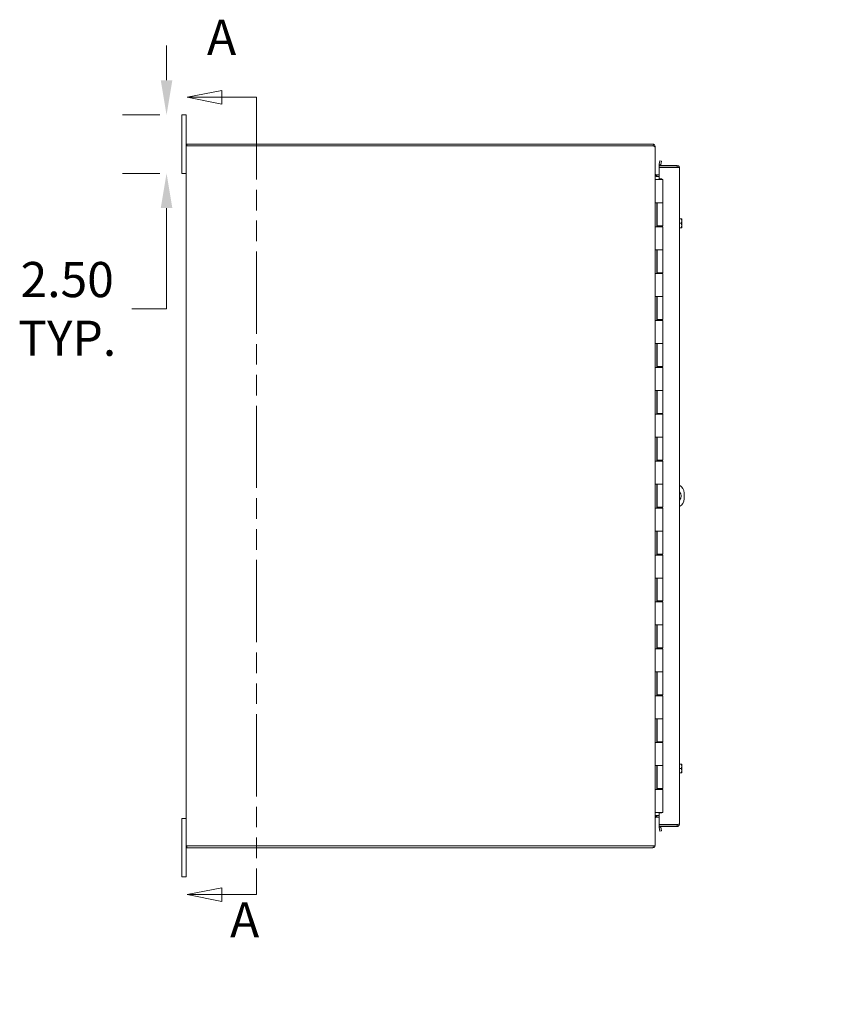
# Model space of a CAD drawing. Units: inches. Extents: x 4 to 247, y 3 to 160.
# Drawn here: x 4 to 38, y 80 to 122 of the extents above; entities that cross this region are included whole.
import ezdxf

# ---------------------------------------------------------------- set-up
doc = ezdxf.new("R2010")
doc.units = ezdxf.units.IN
doc.header["$LTSCALE"] = 15
doc.header["$MEASUREMENT"] = 0
doc.linetypes.add('DOUBLE_DASH_CHAIN', pattern=[1.2403, 0.6614, -0.0827, 0.1654, -0.0827, 0.1654, -0.0827])
for name, color, linetype, lineweight in [('Dimension (ANSI)', 7, 'Continuous', 5), ('Section Line (ANSI)', 7, 'DOUBLE_DASH_CHAIN', 5), ('Symbol (ANSI)', 7, 'Continuous', 5), ('Visible (ANSI)', 7, 'Continuous', 5)]:
    doc.layers.add(name, color=color, linetype=linetype, lineweight=lineweight)
doc.styles.add('ROMANS', font='romans.shx')
doc.dimstyles.new('Default (ANSI)', dxfattribs={"dimscale": 15, "dimtxt": 0.1, "dimasz": 0.098425, "dimexe": 0.125, "dimexo": 0.0625, "dimgap": 0.031496, "dimtad": 0, "dimtih": 1, "dimtoh": 1, "dimrnd": 1e-08, "dimzin": 0, "dimdsep": 46, "dimtxsty": 'ROMANS', "dimcen": 0.09, "dimdle": 0.393701, "dimclrd": 256, "dimclre": 256, "dimclrt": 256, "dimadec": 0, "dimazin": 0, "dimtfac": 1, "dimtofl": 0, "dimtmove": 0, "dimatfit": 3, "dimfxl": 1, "dimtolj": 1, "dimtzin": 0, "dimlwd": -1, "dimlwe": -1, "dimarcsym": 0})
doc.dimstyles.new('Default (ANSI)$7', dxfattribs={"dimscale": 15, "dimtxt": 0.1, "dimasz": 0.098425, "dimexe": 0.125, "dimexo": 0.0625, "dimgap": 0.031496, "dimtad": 0, "dimtih": 1, "dimtoh": 1, "dimrnd": 1e-08, "dimzin": 0, "dimdsep": 46, "dimtxsty": 'ROMANS', "dimcen": 0.09, "dimdle": 0.393701, "dimclrd": 256, "dimclre": 256, "dimclrt": 256, "dimadec": 0, "dimazin": 0, "dimtfac": 1, "dimtofl": 0, "dimtmove": 0, "dimatfit": 3, "dimfxl": 1, "dimtolj": 1, "dimtzin": 0, "dimlwd": -1, "dimlwe": -1, "dimarcsym": 0})

# ---------------------------------------------------------------- blocks, each defined once
blk = doc.blocks.new('2dTransSection0')
at = {"layer": 'Section Line (ANSI)', "linetype": 'Continuous'}
for p, q in [((0.8205, 7.9289), (0.7225, 7.9094)), ((0.8205, 7.8899), (0.8205, 7.9289)), ((0.8205, 7.9094), (0.7225, 7.9094)), ((0.7225, 7.9094), (0.8205, 7.8899)), ((0.9195, 7.9094), (0.8205, 7.9094)), ((0.9195, 7.9094), (0.9195, 7.8936)), ((0.8205, 5.6622), (0.7225, 5.6427)), ((0.8205, 5.6232), (0.8205, 5.6622)), ((0.9195, 5.6584), (0.9195, 5.6427)), ((0.8205, 5.6427), (0.7225, 5.6427)), ((0.7225, 5.6427), (0.8205, 5.6232)), ((0.9195, 5.6427), (0.8205, 5.6427))]:
    blk.add_line(p, q, dxfattribs=at)
at = {"layer": 'Section Line (ANSI)', "linetype": 'DOUBLE_DASH_CHAIN', "ltscale": 0.023569}
blk.add_line((0.9195, 7.9094), (0.9195, 5.6427), dxfattribs=at)
at = {"layer": 'Section Line (ANSI)', "linetype": 'Continuous', "flags": 128}
for points in [[(0.8205, 7.9289), (0.7225, 7.9094), (0.8205, 7.8899), (0.8205, 7.9289)], [(0.8205, 5.6622), (0.7225, 5.6427), (0.8205, 5.6232), (0.8205, 5.6622)]]:
    blk.add_lwpolyline(points, dxfattribs=at)
at = {"layer": 'Section Line (ANSI)'}
for points in [[(0.8205, 7.9289), (0.7225, 7.9094), (0.8205, 7.8899), (0.8205, 7.9289)], [(0.8205, 5.6622), (0.7225, 5.6427), (0.8205, 5.6232), (0.8205, 5.6622)]]:
    blk.add_solid(points, dxfattribs=at)
at = {"layer": 'Section Line (ANSI)', "char_height": 0.1, "attachment_point": 7, "style": 'ROMANS'}
for insert in [(0.7787, 7.9987), (0.8443, 5.4896)]:
    blk.add_mtext('A', dxfattribs=dict(at, insert=insert))
blk = doc.blocks.new('*D6')
at = {"layer": 'Defpoints', "color": 0, "transparency": 16777216}
for p in [(10.612, 117.89), (9.958, 115.39), (10.612, 115.39)]:
    blk.add_point(p, dxfattribs=at)
at = {"layer": 'Dimension (ANSI)', "transparency": 16777216}
for p, q in [((9.958, 119.367), (9.958, 120.843)), ((9.674, 117.89), (8.083, 117.89)), ((9.674, 115.39), (8.083, 115.39)), ((9.958, 113.914), (9.958, 109.617)), ((9.958, 109.617), (8.481, 109.617))]:
    blk.add_line(p, q, dxfattribs=at)
for points in [[(9.712, 119.367), (10.204, 119.367), (9.958, 117.89)], [(9.712, 113.914), (10.204, 113.914), (9.958, 115.39)]]:
    blk.add_solid(points, dxfattribs=at)
at = {"layer": 'Dimension (ANSI)', "transparency": 16777216, "insert": (5.723, 109.617), "char_height": 1.5, "attachment_point": 5, "style": 'ROMANS'}
blk.add_mtext('\\A1;2.50{\\PTYP.}', dxfattribs=at)

msp = doc.modelspace()

# ---------------------------------------------------------------- linework, layer by layer
at = {"layer": 'Visible (ANSI)'}
for p, q in [((10.792, 117.89), (10.612, 117.89)), ((10.612, 117.64), (10.612, 117.89)), ((10.612, 117.64), (10.612, 115.64)), ((10.792, 117.89), (10.792, 117.64)), ((10.792, 116.566), (10.792, 117.64)), ((10.897, 116.566), (10.792, 116.566)), ((10.792, 86.714), (10.792, 116.566)), ((30.687, 116.64), (10.829, 116.64)), ((10.829, 116.64), (10.829, 116.566)), ((10.897, 116.566), (30.687, 116.566)), ((30.719, 116.566), (30.687, 116.566)), ((30.694, 116.566), (30.711, 116.638)), ((30.792, 116.535), (30.774, 116.535)), ((30.792, 116.535), (30.792, 116.508)), ((30.792, 116.508), (30.792, 86.773)), ((30.978, 115.933), (30.952, 115.785)), ((31.051, 115.92), (30.978, 115.933)), ((31.025, 115.772), (31.051, 115.92)), ((10.612, 115.39), (10.612, 115.64)), ((31.72, 115.734), (30.951, 115.734)), ((30.951, 115.734), (30.951, 115.66)), ((30.951, 115.66), (31.72, 115.66)), ((30.951, 115.649), (30.951, 115.156)), ((31.72, 115.649), (30.951, 115.649)), ((30.952, 115.785), (31.025, 115.772)), ((30.952, 115.785), (30.952, 115.784)), ((31.025, 115.772), (31.025, 115.771)), ((31.72, 115.66), (31.72, 115.734)), ((31.826, 115.629), (31.826, 87.652)), ((10.612, 115.39), (10.792, 115.39)), ((30.792, 115.14), (30.792, 115.14)), ((30.792, 115.14), (30.87, 115.14)), ((30.823, 115.339), (30.823, 115.324)), ((30.823, 115.339), (30.851, 115.339)), ((30.823, 115.324), (30.823, 115.271)), ((30.829, 115.265), (30.823, 115.271)), ((30.951, 115.265), (30.829, 115.265)), ((30.851, 115.339), (30.951, 115.339)), ((30.851, 115.265), (30.851, 115.339)), ((31.117, 115.14), (30.87, 115.14)), ((30.951, 115.156), (31.076, 115.156)), ((31.076, 115.156), (31.076, 115.14)), ((31.117, 115.14), (31.117, 114.14)), ((30.792, 114.14), (30.87, 114.14)), ((30.792, 113.12), (30.792, 114.14)), ((30.792, 114.14), (30.792, 114.14)), ((30.855, 113.12), (30.855, 114.14)), ((30.867, 114.14), (30.867, 113.16)), ((31.117, 114.14), (30.87, 114.14)), ((30.87, 114.14), (31.117, 114.14)), ((31.117, 114.14), (31.117, 113.16)), ((31.826, 113.453), (31.893, 113.453)), ((31.914, 113.453), (31.893, 113.453)), ((31.916, 113.359), (31.916, 113.449)), ((30.87, 113.12), (30.792, 113.12)), ((30.792, 113.12), (30.792, 113.12)), ((31.117, 113.16), (30.867, 113.16)), ((30.87, 113.12), (31.117, 113.12)), ((30.885, 113.16), (30.885, 113.12)), ((31.007, 113.16), (31.007, 113.12)), ((31.038, 113.12), (31.038, 113.16)), ((31.101, 113.16), (31.101, 113.12)), ((31.117, 113.12), (31.117, 112.14)), ((31.826, 113.265), (31.893, 113.265)), ((31.826, 113.078), (31.893, 113.078)), ((31.893, 113.078), (31.914, 113.078)), ((31.916, 113.172), (31.916, 113.359)), ((31.916, 113.082), (31.916, 113.172)), ((30.792, 112.14), (30.87, 112.14)), ((30.792, 111.12), (30.792, 112.14)), ((30.792, 112.14), (30.792, 112.14)), ((30.855, 111.12), (30.855, 112.14)), ((30.867, 112.14), (30.867, 111.16)), ((31.117, 112.14), (30.87, 112.14)), ((30.87, 112.14), (31.117, 112.14)), ((31.117, 112.14), (31.117, 111.16)), ((30.87, 111.12), (30.792, 111.12)), ((30.792, 111.12), (30.792, 111.12)), ((31.117, 111.16), (30.867, 111.16)), ((30.87, 111.12), (31.117, 111.12)), ((30.885, 111.16), (30.885, 111.12)), ((31.007, 111.16), (31.007, 111.12)), ((31.038, 111.12), (31.038, 111.16)), ((31.101, 111.16), (31.101, 111.12)), ((31.117, 111.12), (31.117, 110.14)), ((30.792, 110.14), (30.87, 110.14)), ((30.792, 109.12), (30.792, 110.14)), ((30.792, 110.14), (30.792, 110.14)), ((30.855, 109.12), (30.855, 110.14)), ((30.867, 110.14), (30.867, 109.16)), ((31.117, 110.14), (30.87, 110.14)), ((30.87, 110.14), (31.117, 110.14)), ((31.117, 110.14), (31.117, 109.16)), ((30.87, 109.12), (30.792, 109.12)), ((30.792, 109.12), (30.792, 109.12)), ((31.117, 109.16), (30.867, 109.16)), ((30.87, 109.12), (31.117, 109.12)), ((30.885, 109.16), (30.885, 109.12)), ((31.007, 109.16), (31.007, 109.12)), ((31.038, 109.12), (31.038, 109.16)), ((31.101, 109.16), (31.101, 109.12)), ((31.117, 109.12), (31.117, 108.14)), ((30.792, 108.14), (30.87, 108.14)), ((30.792, 107.12), (30.792, 108.14)), ((30.792, 108.14), (30.792, 108.14)), ((30.855, 107.12), (30.855, 108.14)), ((30.867, 108.14), (30.867, 107.16)), ((31.117, 108.14), (30.87, 108.14)), ((30.87, 108.14), (31.117, 108.14)), ((31.117, 108.14), (31.117, 107.16)), ((30.87, 107.12), (30.792, 107.12)), ((30.792, 107.12), (30.792, 107.12)), ((31.117, 107.16), (30.867, 107.16)), ((30.87, 107.12), (31.117, 107.12)), ((30.885, 107.16), (30.885, 107.12)), ((31.007, 107.16), (31.007, 107.12)), ((31.038, 107.12), (31.038, 107.16)), ((31.101, 107.16), (31.101, 107.12)), ((31.117, 107.12), (31.117, 106.14)), ((30.792, 106.14), (30.87, 106.14)), ((30.792, 105.12), (30.792, 106.14)), ((30.792, 106.14), (30.792, 106.14)), ((30.855, 105.12), (30.855, 106.14)), ((30.867, 106.14), (30.867, 105.16)), ((31.117, 106.14), (30.87, 106.14)), ((30.87, 106.14), (31.117, 106.14)), ((31.117, 106.14), (31.117, 105.16)), ((30.87, 105.12), (30.792, 105.12)), ((30.792, 105.12), (30.792, 105.12)), ((31.117, 105.16), (30.867, 105.16)), ((30.87, 105.12), (31.117, 105.12)), ((30.885, 105.16), (30.885, 105.12)), ((31.007, 105.16), (31.007, 105.12)), ((31.038, 105.12), (31.038, 105.16)), ((31.101, 105.16), (31.101, 105.12)), ((31.117, 105.12), (31.117, 104.14)), ((30.792, 104.14), (30.87, 104.14)), ((30.792, 103.12), (30.792, 104.14)), ((30.792, 104.14), (30.792, 104.14)), ((30.855, 103.12), (30.855, 104.14)), ((30.867, 104.14), (30.867, 103.16)), ((31.117, 104.14), (30.87, 104.14)), ((30.87, 104.14), (31.117, 104.14)), ((31.117, 104.14), (31.117, 103.16)), ((30.87, 103.12), (30.792, 103.12)), ((30.792, 103.12), (30.792, 103.12)), ((31.117, 103.16), (30.867, 103.16)), ((30.87, 103.12), (31.117, 103.12)), ((30.885, 103.16), (30.885, 103.12)), ((31.007, 103.16), (31.007, 103.12)), ((31.038, 103.12), (31.038, 103.16)), ((31.101, 103.16), (31.101, 103.12)), ((31.117, 103.12), (31.117, 102.14)), ((30.792, 102.14), (30.87, 102.14)), ((30.792, 101.12), (30.792, 102.14)), ((30.792, 102.14), (30.792, 102.14)), ((30.855, 101.12), (30.855, 102.14)), ((30.867, 102.14), (30.867, 101.16)), ((31.117, 102.14), (30.87, 102.14)), ((30.87, 102.14), (31.117, 102.14)), ((31.117, 102.14), (31.117, 101.16)), ((32.022, 101.765), (32.022, 101.515)), ((30.87, 101.12), (30.792, 101.12)), ((30.792, 101.12), (30.792, 101.12)), ((31.117, 101.16), (30.867, 101.16)), ((30.87, 101.12), (31.117, 101.12)), ((30.885, 101.16), (30.885, 101.12)), ((31.007, 101.16), (31.007, 101.12)), ((31.038, 101.12), (31.038, 101.16)), ((31.101, 101.16), (31.101, 101.12)), ((31.117, 101.12), (31.117, 100.14)), ((30.792, 100.14), (30.87, 100.14)), ((30.792, 99.12), (30.792, 100.14)), ((30.792, 100.14), (30.792, 100.14)), ((30.855, 99.12), (30.855, 100.14)), ((30.867, 100.14), (30.867, 99.16)), ((31.117, 100.14), (30.87, 100.14)), ((30.87, 100.14), (31.117, 100.14)), ((31.117, 100.14), (31.117, 99.16)), ((30.87, 99.12), (30.792, 99.12)), ((30.792, 99.12), (30.792, 99.12)), ((31.117, 99.16), (30.867, 99.16)), ((30.87, 99.12), (31.117, 99.12)), ((30.885, 99.16), (30.885, 99.12)), ((31.007, 99.16), (31.007, 99.12)), ((31.038, 99.12), (31.038, 99.16)), ((31.101, 99.16), (31.101, 99.12)), ((31.117, 99.12), (31.117, 98.14)), ((30.792, 98.14), (30.87, 98.14)), ((30.792, 97.12), (30.792, 98.14)), ((30.792, 98.14), (30.792, 98.14)), ((30.855, 97.12), (30.855, 98.14)), ((30.867, 98.14), (30.867, 97.16)), ((31.117, 98.14), (30.87, 98.14)), ((30.87, 98.14), (31.117, 98.14)), ((31.117, 98.14), (31.117, 97.16)), ((30.87, 97.12), (30.792, 97.12)), ((30.792, 97.12), (30.792, 97.12)), ((31.117, 97.16), (30.867, 97.16)), ((30.87, 97.12), (31.117, 97.12)), ((30.885, 97.16), (30.885, 97.12)), ((31.007, 97.16), (31.007, 97.12)), ((31.038, 97.12), (31.038, 97.16)), ((31.101, 97.16), (31.101, 97.12)), ((31.117, 97.12), (31.117, 96.14)), ((30.792, 96.14), (30.87, 96.14)), ((30.792, 95.12), (30.792, 96.14)), ((30.792, 96.14), (30.792, 96.14)), ((30.855, 95.12), (30.855, 96.14)), ((30.867, 96.14), (30.867, 95.16)), ((31.117, 96.14), (30.87, 96.14)), ((30.87, 96.14), (31.117, 96.14)), ((31.117, 96.14), (31.117, 95.16)), ((30.87, 95.12), (30.792, 95.12)), ((30.792, 95.12), (30.792, 95.12)), ((31.117, 95.16), (30.867, 95.16)), ((30.87, 95.12), (31.117, 95.12)), ((30.885, 95.16), (30.885, 95.12)), ((31.007, 95.16), (31.007, 95.12)), ((31.038, 95.12), (31.038, 95.16)), ((31.101, 95.16), (31.101, 95.12)), ((31.117, 95.12), (31.117, 94.14)), ((30.792, 94.14), (30.87, 94.14)), ((30.792, 93.12), (30.792, 94.14)), ((30.792, 94.14), (30.792, 94.14)), ((30.855, 93.12), (30.855, 94.14)), ((30.867, 94.14), (30.867, 93.16)), ((31.117, 94.14), (30.87, 94.14)), ((30.87, 94.14), (31.117, 94.14)), ((31.117, 94.14), (31.117, 93.16)), ((30.87, 93.12), (30.792, 93.12)), ((30.792, 93.12), (30.792, 93.12)), ((31.117, 93.16), (30.867, 93.16)), ((30.87, 93.12), (31.117, 93.12)), ((30.885, 93.16), (30.885, 93.12)), ((31.007, 93.16), (31.007, 93.12)), ((31.038, 93.12), (31.038, 93.16)), ((31.101, 93.16), (31.101, 93.12)), ((31.117, 93.12), (31.117, 92.14)), ((30.792, 92.14), (30.87, 92.14)), ((30.792, 92.14), (30.792, 92.14)), ((30.792, 91.12), (30.792, 92.14)), ((30.855, 91.12), (30.855, 92.14)), ((30.867, 92.14), (30.867, 91.16)), ((31.117, 92.14), (30.87, 92.14)), ((30.87, 92.14), (31.117, 92.14)), ((31.117, 92.14), (31.117, 91.16)), ((30.87, 91.12), (30.792, 91.12)), ((30.792, 91.12), (30.792, 91.12)), ((31.117, 91.16), (30.867, 91.16)), ((30.87, 91.12), (31.117, 91.12)), ((30.885, 91.16), (30.885, 91.12)), ((31.007, 91.16), (31.007, 91.12)), ((31.038, 91.12), (31.038, 91.16)), ((31.101, 91.16), (31.101, 91.12)), ((31.117, 91.12), (31.117, 90.14)), ((30.792, 90.14), (30.87, 90.14)), ((30.792, 89.12), (30.792, 90.14)), ((30.792, 90.14), (30.792, 90.14)), ((30.855, 89.12), (30.855, 90.14)), ((30.867, 90.14), (30.867, 89.16)), ((31.117, 90.14), (30.87, 90.14)), ((30.87, 90.14), (31.117, 90.14)), ((31.117, 90.14), (31.117, 89.16)), ((31.826, 90.203), (31.893, 90.203)), ((31.826, 90.015), (31.893, 90.015)), ((31.914, 90.203), (31.893, 90.203)), ((31.916, 90.109), (31.916, 90.199)), ((31.916, 89.922), (31.916, 90.109)), ((31.916, 89.832), (31.916, 89.922)), ((31.826, 89.828), (31.893, 89.828)), ((31.893, 89.828), (31.914, 89.828)), ((30.87, 89.12), (30.792, 89.12)), ((30.792, 89.12), (30.792, 89.12)), ((31.117, 89.16), (30.867, 89.16)), ((30.87, 89.12), (31.117, 89.12)), ((30.885, 89.16), (30.885, 89.12)), ((31.007, 89.16), (31.007, 89.12)), ((31.038, 89.12), (31.038, 89.16)), ((31.101, 89.16), (31.101, 89.12)), ((31.117, 89.12), (31.117, 88.14)), ((10.792, 87.89), (10.612, 87.89)), ((10.612, 87.64), (10.612, 87.89)), ((30.792, 88.14), (30.792, 88.14)), ((30.792, 88.14), (30.87, 88.14)), ((30.823, 88.01), (30.829, 88.015)), ((30.823, 88.01), (30.823, 87.956)), ((30.823, 87.956), (30.823, 87.941)), ((30.851, 87.941), (30.823, 87.941)), ((30.829, 88.015), (30.951, 88.015)), ((30.851, 88.015), (30.851, 87.941)), ((30.951, 87.941), (30.851, 87.941)), ((31.117, 88.14), (30.87, 88.14)), ((31.076, 88.125), (30.951, 88.125)), ((30.951, 88.125), (30.951, 87.632)), ((31.076, 88.14), (31.076, 88.125)), ((10.612, 87.64), (10.612, 85.64)), ((30.951, 87.632), (31.72, 87.632)), ((31.72, 87.621), (30.951, 87.621)), ((30.951, 87.621), (30.951, 87.547)), ((30.951, 87.547), (31.72, 87.547)), ((31.025, 87.508), (30.952, 87.496)), ((30.952, 87.497), (30.952, 87.496)), ((30.952, 87.496), (30.978, 87.348)), ((30.978, 87.348), (31.051, 87.361)), ((31.025, 87.508), (31.025, 87.51)), ((31.051, 87.361), (31.025, 87.508)), ((31.72, 87.547), (31.72, 87.621)), ((10.792, 85.64), (10.792, 86.714)), ((10.792, 86.714), (10.897, 86.714)), ((10.829, 86.64), (10.829, 86.714)), ((10.829, 86.64), (30.687, 86.64)), ((30.687, 86.714), (10.897, 86.714)), ((30.687, 86.714), (30.719, 86.714)), ((30.711, 86.643), (30.694, 86.714)), ((30.774, 86.746), (30.792, 86.746)), ((30.792, 86.773), (30.792, 86.746)), ((10.612, 85.39), (10.612, 85.64)), ((10.612, 85.39), (10.792, 85.39)), ((10.792, 85.64), (10.792, 85.39))]:
    msp.add_line(p, q, dxfattribs=at)
for centre, radius, start, end in [((30.687, 116.535), 0.105, 76.6764, 90), ((31.056, 115.765), 0.105, 170, 197.2722), ((31.056, 115.765), 0.0312, 170, 270), ((31.651, 113.265), 0.323, 34.715, 35.5377), ((31.651, 113.265), 0.323, 324.4623, 325.285), ((31.647, 101.765), 0.375, 0, 61.6089), ((31.647, 101.64), 0.25, 315.4985, 44.5015), ((31.647, 101.515), 0.375, 298.3911, 0), ((31.651, 90.015), 0.323, 34.715, 35.5377), ((31.651, 90.015), 0.323, 324.4623, 325.285), ((31.056, 87.515), 0.105, 162.7278, 190), ((31.056, 87.515), 0.0312, 90, 190), ((30.687, 86.746), 0.105, 270, 283.3236)]:
    msp.add_arc(centre, radius, start, end, dxfattribs=at)
for centre, start_param, end_param in [((31.651, 113.359), 0, 0.420534), ((31.651, 113.359), 5.862651, 6.283185), ((31.651, 113.172), 0, 0.420534), ((31.651, 113.172), 5.862651, 6.283185), ((31.651, 90.109), 0, 0.420534), ((31.651, 90.109), 5.862651, 6.283185), ((31.651, 89.922), 0, 0.420534), ((31.651, 89.922), 5.862651, 6.283185)]:
    msp.add_ellipse(centre, major_axis=(0.265, 0), ratio=0.866025, start_param=start_param, end_param=end_param, dxfattribs=at)
for points, knots in [([(30.711, 116.638), (30.748, 116.629), (30.779, 116.598), (30.789, 116.561), (30.791, 116.552), (30.792, 116.544), (30.792, 116.535)], [0, 0, 0, 0, 1.091954, 1.091954, 1.091954, 1.338255, 1.338255, 1.338255, 1.338255]), ([(30.792, 116.508), (30.792, 116.525), (30.769, 116.542), (30.735, 116.558), (30.73, 116.561), (30.724, 116.564), (30.719, 116.566)], [0, 0, 0, 0, 1.091061, 1.091061, 1.091061, 1.263181, 1.263181, 1.263181, 1.263181]), ([(31.72, 115.734), (31.757, 115.734), (31.794, 115.713), (31.812, 115.681), (31.821, 115.665), (31.826, 115.647), (31.826, 115.629)], [-1, -1, -1, -1, -0.327519, -0.327519, -0.327519, 0, 0, 0, 0]), ([(31.746, 115.646), (31.741, 115.653), (31.733, 115.659), (31.725, 115.66), (31.723, 115.66), (31.722, 115.66), (31.72, 115.66)], [0.3652124, 0.3652124, 0.3652124, 0.3652124, 0.9110099, 0.9110099, 0.9110099, 1, 1, 1, 1]), ([(31.747, 115.646), (31.774, 115.642), (31.798, 115.639), (31.812, 115.635), (31.821, 115.633), (31.826, 115.631), (31.826, 115.629)], [-0.8395462, -0.8395462, -0.8395462, -0.8395462, -0.3275189, -0.3275189, -0.3275189, 0, 0, 0, 0]), ([(30.792, 115.371), (30.792, 115.355), (30.805, 115.341), (30.82, 115.339), (30.821, 115.339), (30.822, 115.339), (30.823, 115.339)], [0, 0, 0, 0, 1.483475, 1.483475, 1.483475, 1.570796, 1.570796, 1.570796, 1.570796]), ([(30.823, 115.271), (30.808, 115.294), (30.793, 115.316), (30.792, 115.339), (30.792, 115.341), (30.792, 115.342), (30.792, 115.343)], [0, 0, 0, 0, 1.483475, 1.483475, 1.483475, 1.570796, 1.570796, 1.570796, 1.570796]), ([(30.792, 87.937), (30.792, 87.96), (30.805, 87.983), (30.82, 88.006), (30.821, 88.007), (30.822, 88.009), (30.823, 88.01)], [0, 0, 0, 0, 1.483475, 1.483475, 1.483475, 1.570796, 1.570796, 1.570796, 1.570796]), ([(30.823, 87.941), (30.808, 87.941), (30.793, 87.928), (30.792, 87.913), (30.792, 87.912), (30.792, 87.911), (30.792, 87.91)], [0, 0, 0, 0, 1.483475, 1.483475, 1.483475, 1.570796, 1.570796, 1.570796, 1.570796]), ([(31.746, 87.635), (31.741, 87.628), (31.733, 87.622), (31.725, 87.621), (31.723, 87.621), (31.722, 87.621), (31.72, 87.621)], [0.3652124, 0.3652124, 0.3652124, 0.3652124, 0.9110099, 0.9110099, 0.9110099, 1, 1, 1, 1]), ([(31.747, 87.55), (31.774, 87.557), (31.798, 87.576), (31.812, 87.6), (31.821, 87.616), (31.826, 87.634), (31.826, 87.652)], [-0.8395462, -0.8395462, -0.8395462, -0.8395462, -0.3275189, -0.3275189, -0.3275189, 0, 0, 0, 0]), ([(31.747, 87.635), (31.774, 87.638), (31.798, 87.642), (31.812, 87.645), (31.821, 87.647), (31.826, 87.65), (31.826, 87.652)], [-0.8395462, -0.8395462, -0.8395462, -0.8395462, -0.3275189, -0.3275189, -0.3275189, 0, 0, 0, 0]), ([(30.792, 86.746), (30.792, 86.707), (30.769, 86.67), (30.735, 86.652), (30.727, 86.648), (30.719, 86.645), (30.711, 86.643)], [0, 0, 0, 0, 1.091954, 1.091954, 1.091954, 1.338255, 1.338255, 1.338255, 1.338255]), ([(30.719, 86.714), (30.755, 86.731), (30.784, 86.748), (30.79, 86.765), (30.791, 86.768), (30.792, 86.77), (30.792, 86.773)], [0, 0, 0, 0, 1.091061, 1.091061, 1.091061, 1.263181, 1.263181, 1.263181, 1.263181])]:
    msp.add_open_spline(points, degree=3, knots=knots, dxfattribs=at)
for points in [[(31.72, 115.649), (31.729, 115.648), (31.738, 115.647), (31.747, 115.646)], [(31.72, 87.632), (31.729, 87.633), (31.738, 87.634), (31.747, 87.635)], [(31.72, 87.547), (31.729, 87.547), (31.738, 87.548), (31.747, 87.55)]]:
    msp.add_open_spline(points, degree=3, dxfattribs=at)

# ---------------------------------------------------------------- block references
at = {"layer": 'Section Line (ANSI)', "xscale": 15, "yscale": 15, "zscale": 15}
msp.add_blockref('2dTransSection0', (0, 0), dxfattribs=at)

# ---------------------------------------------------------------- dimensions: what is measured, and where the dimension line sits
at = {"layer": 'Dimension (ANSI)'}
dim = msp.add_linear_dim(base=(9.958, 115.39), p1=(10.612, 117.89), p2=(10.612, 115.39), angle=90, text='<>{\\PTYP.}', dimstyle='Default (ANSI)', override={"dimdec": 2, "dimtp": 0, "dimtm": 0, "dimtdec": 2, "dimatfit": 1}, dxfattribs=at)
dim.commit()
dim.dimension.update_dxf_attribs({"geometry": '*D6', "text_midpoint": (5.723, 109.617), "dimtype": 160})

# ---------------------------------------------------------------- leaders
at = {"layer": 'Symbol (ANSI)', "annotation_type": 0, "has_hookline": 1, "hookline_direction": 1, "text_width": 18.636}
msp.add_leader([(60.737, 89.422), (55.974, 79.961), (54.498, 79.961)], dimstyle='Default (ANSI)$7', override={"dimtad": 0}, dxfattribs=at)

doc.saveas('drawing.dxf')
